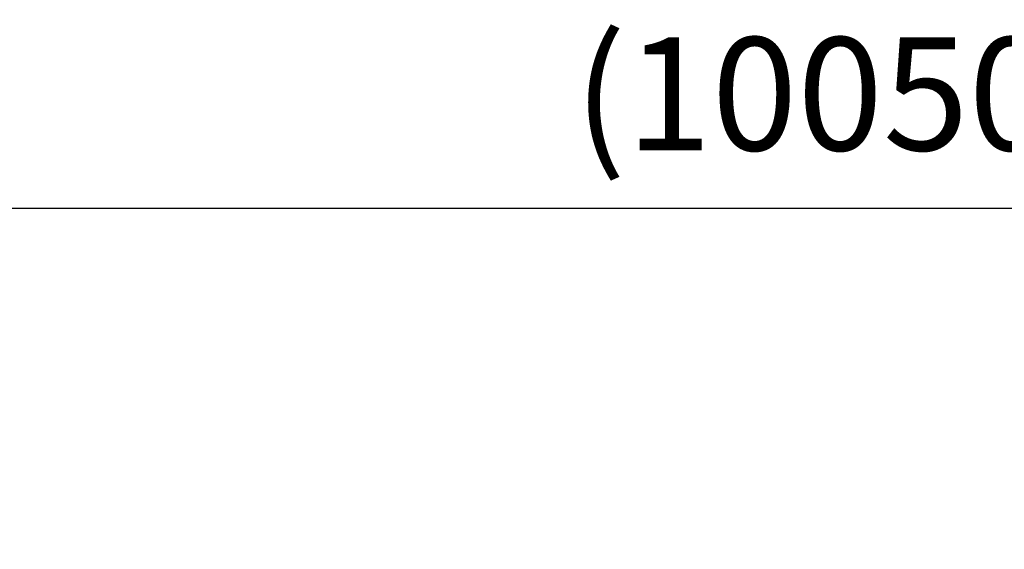
# Model space of a CAD drawing. Units: millimetres. Extents: x 0 to 59400, y 0 to 21000.
# Drawn here: x 37365 to 38671, y 16910 to 17612 of the extents above; entities that cross this region are included whole.
import ezdxf

# ---------------------------------------------------------------- set-up
doc = ezdxf.new("R2010")
doc.units = ezdxf.units.MM
doc.header["$LTSCALE"] = 15
doc.layers.get('DEFPOINTS').update_dxf_attribs({"lineweight": 50})
doc.layers.add('P_2DIM', color=6, linetype='Continuous', lineweight=25)
doc.styles.add('BIGFONT', font='simplex.shx', dxfattribs={"bigfont": 'bigfont.shx'})
doc.dimstyles.new('DIMBIGFONT$0', dxfattribs={"dimscale": 50, "dimtxt": 3, "dimasz": 2, "dimexe": 1.5, "dimexo": 3, "dimgap": 0.75, "dimtad": 1, "dimdec": 0, "dimdsep": 46, "dimtxsty": 'BIGFONT', "dimcen": 0, "dimclrd": 256, "dimclre": 256, "dimclrt": 230, "dimadec": 0, "dimazin": 0, "dimtfac": 0.6, "dimtdec": 0, "dimtofl": 0, "dimtmove": 0, "dimatfit": 3, "dimfxl": 1, "dimtvp": 1, "dimtolj": 1, "dimarcsym": 0})

# ---------------------------------------------------------------- blocks, each defined once
blk = doc.blocks.new('*D30')
at = {"layer": 'DEFPOINTS', "color": 0}
for p in [(43479.2, 17361.9), (33426.8, 16577.2), (43479.2, 16577.2)]:
    blk.add_point(p, dxfattribs=at)
at = {"layer": 'P_2DIM', "lineweight": -2}
for p, q in [((33426.8, 16727.2), (33426.8, 17436.9)), ((43479.2, 16727.2), (43479.2, 17436.9)), ((33526.8, 17361.9), (43379.2, 17361.9))]:
    blk.add_line(p, q, dxfattribs=at)
at = {"layer": 'P_2DIM'}
for points in [[(33526.8, 17378.6), (33526.8, 17345.3), (33426.8, 17361.9)], [(43379.2, 17345.3), (43379.2, 17378.6), (43479.2, 17361.9)]]:
    blk.add_solid(points, dxfattribs=at)
at = {"layer": 'P_2DIM', "color": 3, "insert": (38453, 17513.7), "char_height": 150, "attachment_point": 5, "style": 'BIGFONT'}
blk.add_mtext('\\A1;(10050)', dxfattribs=at)

msp = doc.modelspace()

# ---------------------------------------------------------------- dimensions: what is measured, and where the dimension line sits
at = {"layer": 'P_2DIM'}
dim = msp.add_linear_dim(base=(43479.2, 17361.9, 4877.5), p1=(33426.8, 16577.2, 4877.5), p2=(43479.2, 16577.2, 4877.5), text='(<>)', dimstyle='DIMBIGFONT$0', override={"dimrnd": 10, "dimclrt": 3, "dimazin": 2}, dxfattribs=at)
dim.commit()
dim.dimension.update_dxf_attribs({"geometry": '*D30', "text_midpoint": (38453, 17513.7, 4877.5)})

doc.saveas('drawing.dxf')
